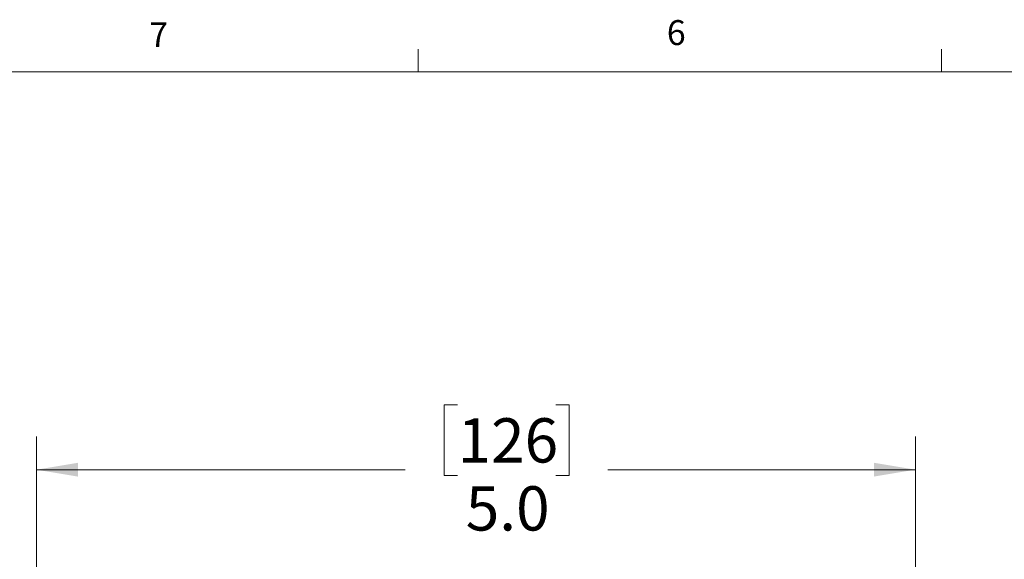
# Model space of a CAD drawing. Units: inches. Extents: x 0.4 to 16.6, y 0.2 to 10.8.
# Drawn here: x 3.1 to 6.8, y 8.8 to 10.8 of the extents above; entities that cross this region are included whole.
import ezdxf

# ---------------------------------------------------------------- set-up
doc = ezdxf.new("R2010")
doc.units = ezdxf.units.IN
doc.header["$MEASUREMENT"] = 0
doc.styles.add('SLDTEXTSTYLE0', font='TXT', dxfattribs={"width": 0.75})
doc.dimstyles.new('SLDDIMSTYLE2', dxfattribs={"dimtxt": 0.166667, "dimasz": 0.156, "dimexe": 0, "dimexo": 0.0625, "dimgap": 0.041667, "dimtad": 0, "dimtih": 1, "dimtoh": 1, "dimdec": 1, "dimlfac": 1.5, "dimrnd": 1e-09, "dimzin": 4, "dimdsep": 46, "dimtxsty": 'SLDTEXTSTYLE0', "dimsah": 1, "dimcen": 0.09, "dimadec": 0, "dimazin": 1, "dimtfac": 1, "dimtdec": 1, "dimtofl": 0, "dimtmove": 0, "dimatfit": 3, "dimfxl": 0, "dimfrac": 2, "dimtolj": 1, "dimtzin": 12, "dimarcsym": 0})

# ---------------------------------------------------------------- blocks, each defined once
blk = doc.blocks.new('_D_5')
at = {"color": 7, "linetype": 'Continuous', "lineweight": 18}
for p, q in [((4.7112, 9.388), (4.6605, 9.388)), ((4.6605, 9.388), (4.6605, 9.1232)), ((5.0807, 9.388), (5.1314, 9.388)), ((5.1314, 9.388), (5.1314, 9.1232)), ((3.1271, 8.0864), (3.1271, 9.2695)), ((6.4338, 8.0864), (6.4338, 9.2695)), ((3.1271, 9.1445), (4.5146, 9.1445)), ((4.6605, 9.1232), (4.7112, 9.1232)), ((5.1314, 9.1232), (5.0807, 9.1232)), ((6.4338, 9.1445), (5.2773, 9.1445))]:
    blk.add_line(p, q, dxfattribs=at)
for points in [[(3.1271, 9.1445), (3.2831, 9.1185), (3.2831, 9.1705)], [(6.4338, 9.1445), (6.2778, 9.1705), (6.2778, 9.1185)]]:
    blk.add_solid(points, dxfattribs=at)
at = {"color": 7, "linetype": 'Continuous', "lineweight": 18, "char_height": 0.16667, "attachment_point": 1, "style": 'SLDTEXTSTYLE0'}
for s, insert in [('126', (4.7112, 9.3381)), ('5.0', (4.7421, 9.0821))]:
    blk.add_mtext(s, dxfattribs=dict(at, insert=insert))

msp = doc.modelspace()

# ---------------------------------------------------------------- linework, layer by layer
at = {"color": 7, "linetype": 'Continuous', "lineweight": 18}
for p, q in [((4.5635, 10.6421), (4.5635, 10.7269)), ((6.5323, 10.6421), (6.5323, 10.7269)), ((0.6263, 10.6421), (16.3763, 10.6421))]:
    msp.add_line(p, q, dxfattribs=at)

# ---------------------------------------------------------------- texts
at = {"color": 7, "linetype": 'Continuous', "lineweight": 0, "char_height": 0.0937, "attachment_point": 1, "style": 'SLDTEXTSTYLE0'}
for s, insert in [('7', (3.551, 10.8287)), ('6', (5.4987, 10.8367))]:
    msp.add_mtext(s, dxfattribs=dict(at, insert=insert))

# ---------------------------------------------------------------- dimensions: what is measured, and where the dimension line sits
at = {"color": 7, "linetype": 'Continuous', "lineweight": 18}
dim = msp.add_linear_dim(base=(6.4338, 9.1445), p1=(3.1271, 8.0364), p2=(6.4338, 8.0364), dimstyle='SLDDIMSTYLE2', dxfattribs=at)
dim.commit()
dim.dimension.update_dxf_attribs({"geometry": '_D_5', "text_midpoint": (4.8959, 9.1445), "dimtype": 160})

doc.saveas('drawing.dxf')
